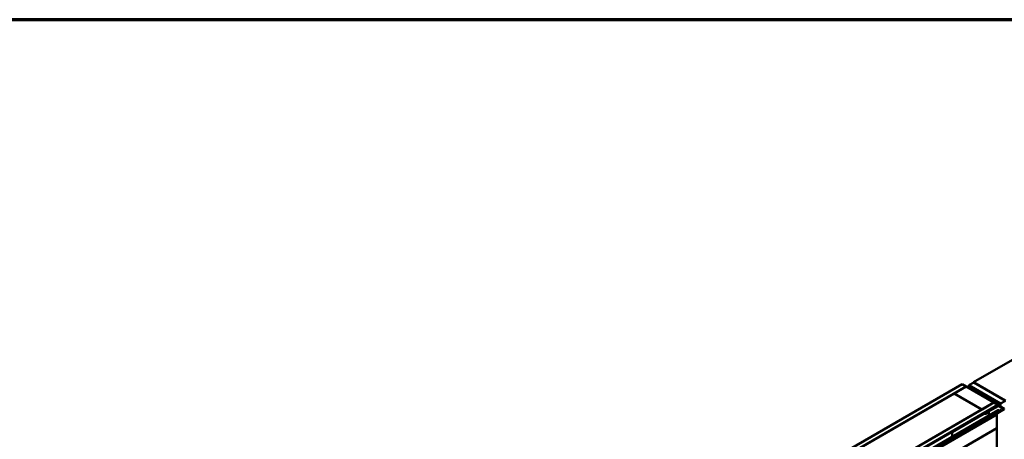
# Model space of a CAD drawing. Units: inches. Extents: x 0.6 to 33.4, y 0.5 to 21.4.
# Drawn here: x 19.4 to 28.2, y 17.7 to 21.4 of the extents above; entities that cross this region are included whole.
import ezdxf

# ---------------------------------------------------------------- set-up
doc = ezdxf.new("R2010")
doc.units = ezdxf.units.IN
doc.header["$LTSCALE"] = 2
doc.header["$MEASUREMENT"] = 0
doc.layers.get('0').update_dxf_attribs({"lineweight": 13})
doc.layers.add('Border (ANSI)', color=7, linetype='Continuous', lineweight=70)
doc.layers.add('Visible (ANSI)', color=7, linetype='Continuous', lineweight=50)

# ---------------------------------------------------------------- blocks, each defined once
blk = doc.blocks.new('Borders ATAS Border - Note')
at = {"layer": 'Border (ANSI)'}
blk.add_line((16.7, 10.7), (0.3, 10.7), dxfattribs=at)

msp = doc.modelspace()

# ---------------------------------------------------------------- linework, layer by layer
at = {"layer": 'Visible (ANSI)'}
for p, q in [((32.01294, 20.53031), (27.91172, 18.16247)), ((23.5669, 15.69563), (27.80954, 18.14512)), ((27.8449, 18.1247), (23.60226, 15.67521)), ((27.73954, 18.06306), (27.8456, 18.1243)), ((27.80954, 18.14512), (27.8449, 18.1247)), ((27.8449, 18.12389), (27.8449, 18.1247)), ((27.8456, 18.1243), (28.09309, 17.98141)), ((27.86823, 18.13654), (27.91242, 18.16206)), ((27.86823, 18.13654), (27.86823, 18.11123)), ((28.15107, 17.97324), (27.86823, 18.13654)), ((27.91172, 18.16165), (27.91172, 18.16247)), ((27.91172, 18.16247), (28.19456, 17.99917)), ((28.19527, 17.99876), (27.91242, 18.16206)), ((26.71494, 17.47151), (27.73883, 18.06265)), ((27.73883, 18.06265), (27.98632, 17.91976)), ((27.98702, 17.92017), (27.73954, 18.06306)), ((27.73954, 18.06224), (27.73954, 18.06306)), ((27.9207, 18.08397), (27.91844, 18.08266)), ((27.91844, 18.08266), (28.1283, 17.96149)), ((27.91844, 18.08225), (27.91844, 18.08266)), ((28.13057, 17.9628), (27.9207, 18.08397)), ((23.85116, 15.53151), (28.0938, 17.981)), ((28.12915, 17.96059), (23.88651, 15.5111)), ((28.1283, 17.95888), (23.88793, 15.5107)), ((23.89019, 15.50939), (28.13057, 17.95757)), ((28.09309, 17.98141), (27.98702, 17.92017)), ((28.1283, 17.95585), (28.00682, 17.88572)), ((28.00909, 17.88441), (28.13057, 17.95455)), ((28.1283, 17.95242), (28.01566, 17.88739)), ((28.01793, 17.88608), (28.13057, 17.95112)), ((28.0921, 17.9917), (28.0921, 17.98501)), ((28.09309, 17.98059), (28.09309, 17.98141)), ((28.0938, 17.981), (28.12915, 17.96059)), ((28.11601, 17.97264), (28.11601, 17.97121)), ((28.11646, 17.972), (28.13061, 17.96383)), ((28.12388, 17.97285), (28.11786, 17.97352)), ((28.12915, 17.95976), (28.12915, 17.96059)), ((28.13147, 17.98157), (28.13147, 17.97922)), ((28.1315, 17.98139), (28.13267, 17.97792)), ((28.13163, 17.97801), (28.13163, 17.97478)), ((28.13244, 17.95693), (28.13244, 17.96019)), ((28.14828, 17.97404), (28.13414, 17.9822)), ((28.13509, 17.95455), (28.1836, 17.92654)), ((28.13509, 17.95112), (28.17702, 17.92691)), ((28.18586, 17.92785), (28.13736, 17.95585)), ((28.17929, 17.92821), (28.13736, 17.95242)), ((28.1492, 17.97276), (28.1492, 17.94902)), ((28.19527, 17.99876), (28.15107, 17.97324)), ((28.15107, 17.97324), (28.15107, 17.94793)), ((23.91255, 15.47897), (28.13228, 17.91523)), ((23.9399, 15.48028), (28.15963, 17.91654)), ((28.11994, 17.87589), (23.94084, 15.46309)), ((28.16189, 17.91523), (23.94216, 15.47897)), ((27.98632, 17.91976), (26.96243, 17.32862)), ((28.00072, 17.88154), (27.71928, 17.71905)), ((27.72154, 17.71774), (28.00298, 17.88023)), ((27.98632, 17.91895), (27.98632, 17.91976)), ((27.98702, 17.91936), (27.98702, 17.92017)), ((28.01569, 17.88262), (28.00524, 17.88262)), ((28.00524, 17.88077), (28.01569, 17.88077)), ((28.00682, 17.88572), (28.00682, 17.88262)), ((28.00909, 17.88441), (28.00682, 17.88572)), ((28.00909, 17.88262), (28.00909, 17.88441)), ((28.01566, 17.88739), (28.01793, 17.88608)), ((28.01566, 17.88262), (28.01566, 17.88739)), ((28.01793, 17.88314), (28.01793, 17.88608)), ((28.04483, 17.89868), (28.01795, 17.88316)), ((28.02022, 17.88185), (28.04709, 17.89737)), ((28.04709, 17.89737), (28.04483, 17.89868)), ((28.04709, 17.86605), (28.04709, 17.89737)), ((28.11994, 17.88972), (28.11994, 12.99074)), ((28.1387, 17.90143), (28.12102, 17.89123)), ((28.12328, 17.88992), (28.14096, 17.90013)), ((28.1836, 17.92393), (28.12399, 17.88951)), ((28.12625, 17.88821), (28.18586, 17.92262)), ((28.13548, 17.91491), (28.14615, 17.90876)), ((28.14096, 17.90013), (28.1387, 17.90143)), ((28.14096, 17.89931), (28.14096, 17.90013)), ((28.15963, 17.91654), (28.16189, 17.91523)), ((28.16189, 17.91139), (28.16189, 17.91523)), ((28.17929, 17.92821), (28.17702, 17.92691)), ((28.17702, 17.92691), (28.17702, 17.92013)), ((28.17929, 17.92144), (28.17929, 17.92821)), ((28.11994, 17.75342), (23.94084, 15.34061)), ((27.71928, 17.71905), (27.71928, 17.67678)), ((27.72154, 17.71774), (27.71928, 17.71905)), ((27.72154, 17.67809), (27.72154, 17.71774))]:
    msp.add_line(p, q, dxfattribs=at)
msp.add_ellipse((28.11187, 17.98486), major_axis=(-0.01948, 0.00829), ratio=0.4025427, dxfattribs=at)
for centre, major_axis, start_param, end_param in [((28.11757, 17.97264), (-0.00156, 0), 4.5212358, 7.0685835), ((28.1253, 17.9771), (0.0075, 0), 4.5212358, 6.4743384), ((28.12604, 17.96019), (0.0032, 0), 5.4977871, 7.0685835), ((28.13283, 17.95324), (-0.0064, 0), 3.9269908, 5.4977871), ((28.13283, 17.94981), (-0.0064, 0), 3.9269908, 5.4977871), ((28.12604, 17.96019), (0.0064, 0), 5.4977871, 7.0685835), ((28.13283, 17.95324), (0.0032, 0), 0.7853982, 2.3561945), ((28.13283, 17.94981), (0.0032, 0), 0.7853982, 2.3561945), ((28.13281, 17.96511), (0.00312, 0), 3.9269908, 5.8376241), ((28.13304, 17.98157), (-0.00156, 0), 3.9269908, 6.4743384), ((28.15819, 17.95811), (0.025, 0), 2.0163576, 2.6960314), ((28.14607, 17.97276), (0.00313, 0), 5.1579502, 7.0685835), ((28.00524, 17.87892), (-0.0064, 0), 4.712389, 5.4977871), ((28.00524, 17.87892), (0.0032, 0), 1.5707963, 2.3561945), ((28.01569, 17.88447), (-0.0032, 0), 1.5707963, 2.3561945), ((28.01569, 17.88447), (0.0064, 0), 4.712389, 5.4977871), ((28.12364, 17.88972), (-0.0037, 0), 5.4977871, 8.6393798), ((28.12364, 17.88972), (-0.0005, 0), 5.4977871, 8.6393798), ((28.13548, 17.90969), (-0.0032, 0.00554), 5.4977871, 6.2831853), ((28.18134, 17.92523), (0.0032, 0), 5.4977871, 7.0685835)]:
    msp.add_ellipse(centre, major_axis=major_axis, ratio=0.5773503, start_param=start_param, end_param=end_param, dxfattribs=at)

# ---------------------------------------------------------------- block references
at = {"xscale": 2, "yscale": 2, "zscale": 2}
msp.add_blockref('Borders ATAS Border - Note', (0, 0), dxfattribs=at)

doc.saveas('drawing.dxf')
